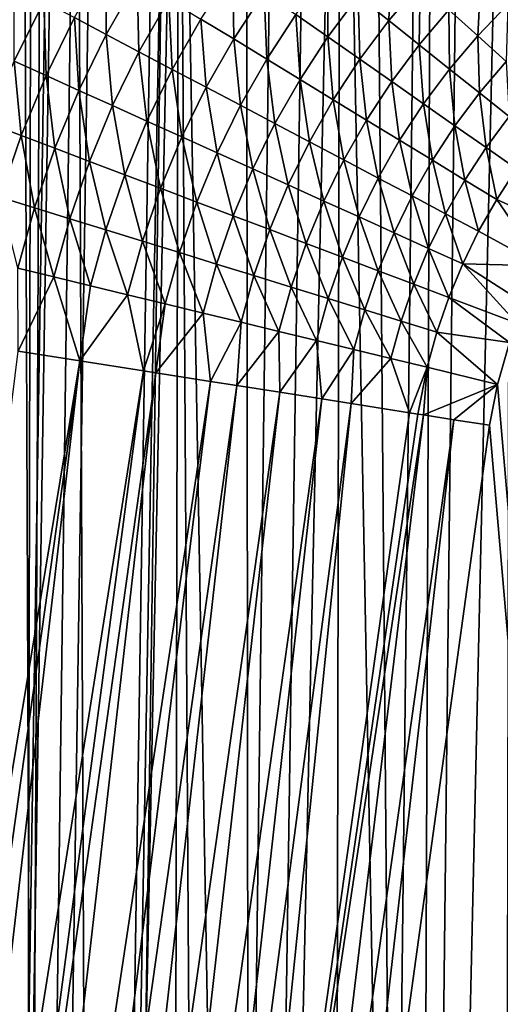
# Model space of a CAD drawing. Extents: x -50 to 50, y -160 to 53.
# Drawn here: x -12 to -12, y -63 to -62 of the extents above; entities that cross this region are included whole.
import ezdxf

# ---------------------------------------------------------------- set-up
doc = ezdxf.new("R2010")
doc.units = 0
doc.header["$MEASUREMENT"] = 0
doc.layers.add('L1', color=7, linetype='Continuous')
doc.layers.add('L2', color=7, linetype='Continuous')

msp = doc.modelspace()

# ---------------------------------------------------------------- linework, layer by layer
at = {"layer": 'L1', "color": 7}
for points in [[(-12.21369, -70.35858, -11.46247), (-12.29514, -70.89081, -11.37506), (-12.45465, -11.8, -11.18197)], [(-11.83267, -68.79219, -11.85539), (-11.98127, -69.30483, -11.7052), (-12.45465, -11.8, -11.18197)], [(-12.45465, -11.8, -11.18197), (-11.98127, -69.30483, -11.7052), (-12.10946, -69.83146, -11.57254)], [(-12.45465, -11.8, -11.18197), (-12.10946, -69.83146, -11.57254), (-12.21369, -70.35858, -11.46247)], [(-12.06874, -11.8, -11.61499), (-11.46688, -67.78082, -12.20955), (-12.45465, -11.8, -11.18197)], [(-12.45465, -11.8, -11.18197), (-11.46688, -67.78082, -12.20955), (-11.65985, -68.28007, -12.0254)], [(-12.45465, -11.8, -11.18197), (-11.65985, -68.28007, -12.0254), (-11.83267, -68.79219, -11.85539)], [(-12.4, -72.50093, 11.26066), (-12.06874, -11.8, 11.61499), (-12.45465, -11.8, 11.18197)], [(-12.38833, -71.96225, 11.27349), (-11.44813, -11.8, 12.21227), (-12.4, -72.50093, 11.26066)], [(-12.4, -72.50093, 11.26066), (-11.44813, -11.8, 12.21227), (-12.06874, -11.8, 11.61499)], [(-12.38833, -71.96225, 11.27349), (-12.35318, -71.4234, 11.31201), (-11.44813, -11.8, 12.21227)], [(-11.44813, -11.8, 12.21227), (-12.35318, -71.4234, 11.31201), (-12.29514, -70.89081, 11.37506)], [(-11.44813, -11.8, 12.21227), (-12.29514, -70.89081, 11.37506), (-12.21362, -70.35816, 11.46255)], [(-12.21362, -70.35816, 11.46255), (-12.10946, -69.83146, 11.57254), (-11.44813, -11.8, 12.21227)], [(-11.44813, -11.8, 12.21227), (-12.10946, -69.83146, 11.57254), (-11.98139, -69.30528, 11.70507)], [(-11.44813, -11.8, -12.21227), (-11.45565, -67.75363, -12.22009), (-12.06874, -11.8, -11.61499)], [(-12.06874, -11.8, -11.61499), (-11.45565, -67.75363, -12.22009), (-11.46688, -67.78082, -12.20955)], [(-11.44813, -11.8, 12.21227), (-11.98139, -69.30528, 11.70507), (-11.83267, -68.79219, 11.85539)]]:
    msp.add_3dface(points, dxfattribs=at)
at = {"layer": 'L2', "color": 7}
for points in [[(-11.96842, -63.99535, 66.65795), (-11.96383, -61.60633, 17.27207), (-12.01862, -64.0163, 66.65694)], [(-12.01862, -64.0163, 66.65694), (-11.96383, -61.60633, 17.27207), (-11.99126, -61.61748, 17.27176)], [(-12.01862, -64.0163, 66.65694), (-11.99126, -61.61748, 17.27176), (-12.00958, -61.62492, 17.27155)], [(-12.00958, -61.62492, 17.27155), (-12.06347, -61.65184, 17.27081), (-12.01862, -64.0163, 66.65694)], [(-12.08059, -61.66197, 17.27055), (-12.11614, -64.06943, 66.65437), (-12.06347, -61.65184, 17.27081)], [(-12.06347, -61.65184, 17.27081), (-12.11614, -64.06943, 66.65437), (-12.068, -64.041, 66.65574)], [(-12.01862, -64.0163, 66.65694), (-12.06347, -61.65184, 17.27081), (-12.068, -64.041, 66.65574)], [(-12.08059, -61.66197, 17.27055), (-12.11852, -61.68476, 17.26992), (-12.11614, -64.06943, 66.65437)], [(-12.11614, -64.06943, 66.65437), (-12.11852, -61.68476, 17.26992), (-12.15782, -61.71277, 17.26915)], [(-12.15782, -61.71277, 17.26915), (-12.16311, -61.71654, 17.26905), (-12.20709, -64.13701, 66.6511)], [(-12.16264, -64.10147, 66.65282), (-12.15782, -61.71277, 17.26915), (-12.20709, -64.13701, 66.6511)], [(-12.16311, -61.71654, 17.26905), (-12.16936, -61.72099, 17.26892), (-12.20709, -64.13701, 66.6511)], [(-12.11614, -64.06943, 66.65437), (-12.15782, -61.71277, 17.26915), (-12.16264, -64.10147, 66.65282)], [(-12.20709, -64.13701, 66.6511), (-12.16936, -61.72099, 17.26892), (-12.21728, -61.76113, 17.26779)], [(-12.20709, -64.13701, 66.6511), (-12.21728, -61.76113, 17.26779), (-12.24911, -64.17582, 66.64921)], [(-12.24911, -64.17582, 66.64921), (-12.21728, -61.76113, 17.26779), (-12.2382, -61.78163, 17.26718)], [(-12.24911, -64.17582, 66.64921), (-12.2382, -61.78163, 17.26718), (-12.24404, -61.78736, 17.26702)], [(-12.24911, -64.17582, 66.64921), (-12.24404, -61.78736, 17.26702), (-12.26196, -61.80492, 17.26651)], [(-12.24911, -64.17582, 66.64921), (-12.26196, -61.80492, 17.26651), (-12.28835, -64.21766, 66.64719)], [(-12.05305, -62.05594, 16.78244), (-12.03385, -62.03333, 16.78245), (-12.0352, -62.07017, 16.77441)], [(-12.0352, -62.07017, 16.77441), (-12.03385, -62.03333, 16.78245), (-12.01692, -62.04864, 16.77443)], [(-12.21894, -62.06844, 16.85747), (-12.2002, -62.03551, 16.85747), (-12.20034, -62.07827, 16.84174)], [(-12.20034, -62.07827, 16.84174), (-12.2002, -62.03551, 16.85747), (-12.18224, -62.04648, 16.84174)], [(-12.14498, -62.06924, 16.81414), (-12.12639, -62.04083, 16.81414), (-12.12587, -62.08092, 16.80229)], [(-12.12587, -62.08092, 16.80229), (-12.12639, -62.04083, 16.81414), (-12.10804, -62.05367, 16.80228)], [(-12.07087, -62.04174, 16.79172), (-12.07082, -62.07973, 16.78245), (-12.08949, -62.06666, 16.79172)], [(-12.05305, -62.05594, 16.78244), (-12.07082, -62.07973, 16.78245), (-12.07087, -62.04174, 16.79172)], [(-12.00002, -62.06392, 16.76762), (-11.9814, -62.04456, 16.76762), (-11.98321, -62.07911, 16.762)], [(-11.98321, -62.07911, 16.762), (-11.9814, -62.04456, 16.76762), (-11.96557, -62.06077, 16.76201)], [(-12.25411, -62.09397, 16.87443), (-12.25427, -62.04977, 16.8926), (-12.23695, -62.05893, 16.87443)], [(-12.20034, -62.07827, 16.84174), (-12.18224, -62.04648, 16.84174), (-12.18124, -62.08837, 16.82729)], [(-12.18124, -62.08837, 16.82729), (-12.18224, -62.04648, 16.84174), (-12.16381, -62.05774, 16.82729)], [(-12.0352, -62.07017, 16.77441), (-12.01692, -62.04864, 16.77443), (-12.01738, -62.08437, 16.76761)], [(-12.01738, -62.08437, 16.76761), (-12.01692, -62.04864, 16.77443), (-12.00002, -62.06392, 16.76762)], [(-12.12587, -62.08092, 16.80229), (-12.10804, -62.05367, 16.80228), (-12.10654, -62.09273, 16.79172)], [(-12.10654, -62.09273, 16.79172), (-12.10804, -62.05367, 16.80228), (-12.08949, -62.06666, 16.79172)], [(-12.05305, -62.05594, 16.78244), (-12.05212, -62.09281, 16.77442), (-12.07082, -62.07973, 16.78245)], [(-12.0352, -62.07017, 16.77441), (-12.05212, -62.09281, 16.77442), (-12.05305, -62.05594, 16.78244)], [(-12.25411, -62.09397, 16.87443), (-12.23695, -62.05893, 16.87443), (-12.23555, -62.10236, 16.85747)], [(-12.23555, -62.10236, 16.85747), (-12.23695, -62.05893, 16.87443), (-12.21894, -62.06844, 16.85747)], [(-12.18124, -62.08837, 16.82729), (-12.16381, -62.05774, 16.82729), (-12.16174, -62.09869, 16.81415)], [(-12.16174, -62.09869, 16.81415), (-12.16381, -62.05774, 16.82729), (-12.14498, -62.06924, 16.81414)], [(-11.98321, -62.07911, 16.762), (-11.96557, -62.06077, 16.76201), (-11.96656, -62.09417, 16.75754)], [(-12.23555, -62.10236, 16.85747), (-12.21894, -62.06844, 16.85747), (-12.21637, -62.11102, 16.84174)], [(-12.21637, -62.11102, 16.84174), (-12.21894, -62.06844, 16.85747), (-12.20034, -62.07827, 16.84174)], [(-12.10654, -62.09273, 16.79172), (-12.08949, -62.06666, 16.79172), (-12.0871, -62.1046, 16.78245)], [(-12.0871, -62.1046, 16.78245), (-12.08949, -62.06666, 16.79172), (-12.07082, -62.07973, 16.78245)], [(-12.01738, -62.08437, 16.76761), (-12.00002, -62.06392, 16.76762), (-11.99966, -62.09849, 16.76201)], [(-11.99966, -62.09849, 16.76201), (-12.00002, -62.06392, 16.76762), (-11.98321, -62.07911, 16.762)], [(-12.16174, -62.09869, 16.81415), (-12.14498, -62.06924, 16.81414), (-12.14193, -62.10915, 16.80229)], [(-12.14193, -62.10915, 16.80229), (-12.14498, -62.06924, 16.81414), (-12.12587, -62.08092, 16.80229)], [(-12.0352, -62.07017, 16.77441), (-12.03345, -62.10588, 16.76762), (-12.05212, -62.09281, 16.77442)], [(-12.01738, -62.08437, 16.76761), (-12.03345, -62.10588, 16.76762), (-12.0352, -62.07017, 16.77441)], [(-12.21637, -62.11102, 16.84174), (-12.20034, -62.07827, 16.84174), (-12.19668, -62.11992, 16.82729)], [(-12.19668, -62.11992, 16.82729), (-12.20034, -62.07827, 16.84174), (-12.18124, -62.08837, 16.82729)], [(-12.0871, -62.1046, 16.78245), (-12.07082, -62.07973, 16.78245), (-12.06762, -62.1165, 16.77442)], [(-12.06762, -62.1165, 16.77442), (-12.07082, -62.07973, 16.78245), (-12.05212, -62.09281, 16.77442)], [(-11.99966, -62.09849, 16.76201), (-11.98321, -62.07911, 16.762), (-11.98211, -62.11248, 16.75754)], [(-11.98211, -62.11248, 16.75754), (-11.98321, -62.07911, 16.762), (-11.96656, -62.09417, 16.75754)], [(-12.14193, -62.10915, 16.80229), (-12.12587, -62.08092, 16.80229), (-12.12191, -62.11973, 16.79172)], [(-12.12191, -62.11973, 16.79172), (-12.12587, -62.08092, 16.80229), (-12.10654, -62.09273, 16.79172)], [(-12.01738, -62.08437, 16.76761), (-12.01489, -62.11887, 16.76201), (-12.03345, -62.10588, 16.76762)], [(-11.99966, -62.09849, 16.76201), (-12.01489, -62.11887, 16.76201), (-12.01738, -62.08437, 16.76761)], [(-12.19668, -62.11992, 16.82729), (-12.18124, -62.08837, 16.82729), (-12.17658, -62.12899, 16.81414)], [(-12.17658, -62.12899, 16.81414), (-12.18124, -62.08837, 16.82729), (-12.16174, -62.09869, 16.81415)], [(-12.26914, -62.13022, 16.87444), (-12.25411, -62.09397, 16.87443), (-12.25009, -62.13743, 16.85747)], [(-12.25009, -62.13743, 16.85747), (-12.25411, -62.09397, 16.87443), (-12.23555, -62.10236, 16.85747)], [(-12.12191, -62.11973, 16.79172), (-12.10654, -62.09273, 16.79172), (-12.10177, -62.13038, 16.78244)], [(-12.10177, -62.13038, 16.78244), (-12.10654, -62.09273, 16.79172), (-12.0871, -62.1046, 16.78245)], [(-12.06762, -62.1165, 16.77442), (-12.05212, -62.09281, 16.77442), (-12.04818, -62.12838, 16.76762)], [(-12.04818, -62.12838, 16.76762), (-12.05212, -62.09281, 16.77442), (-12.03345, -62.10588, 16.76762)], [(-11.98211, -62.11248, 16.75754), (-11.96656, -62.09417, 16.75754), (-11.96477, -62.12629, 16.75414)], [(-12.25009, -62.13743, 16.85747), (-12.23555, -62.10236, 16.85747), (-12.23042, -62.14489, 16.84174)], [(-12.23042, -62.14489, 16.84174), (-12.23555, -62.10236, 16.85747), (-12.21637, -62.11102, 16.84174)], [(-12.17658, -62.12899, 16.81414), (-12.16174, -62.09869, 16.81415), (-12.15617, -62.13822, 16.80229)], [(-12.15617, -62.13822, 16.80229), (-12.16174, -62.09869, 16.81415), (-12.14193, -62.10915, 16.80229)], [(-11.99966, -62.09849, 16.76201), (-11.9965, -62.13174, 16.75753), (-12.01489, -62.11887, 16.76201)], [(-11.98211, -62.11248, 16.75754), (-11.9965, -62.13174, 16.75753), (-11.99966, -62.09849, 16.76201)], [(-12.10177, -62.13038, 16.78244), (-12.0871, -62.1046, 16.78245), (-12.08159, -62.14105, 16.77443)], [(-12.08159, -62.14105, 16.77443), (-12.0871, -62.1046, 16.78245), (-12.06762, -62.1165, 16.77442)], [(-12.04818, -62.12838, 16.76762), (-12.03345, -62.10588, 16.76762), (-12.02885, -62.14019, 16.76201)], [(-12.02885, -62.14019, 16.76201), (-12.03345, -62.10588, 16.76762), (-12.01489, -62.11887, 16.76201)], [(-12.23042, -62.14489, 16.84174), (-12.21637, -62.11102, 16.84174), (-12.21022, -62.15254, 16.8273)], [(-12.21022, -62.15254, 16.8273), (-12.21637, -62.11102, 16.84174), (-12.19668, -62.11992, 16.82729)], [(-12.15617, -62.13822, 16.80229), (-12.14193, -62.10915, 16.80229), (-12.13553, -62.14754, 16.79172)], [(-12.13553, -62.14754, 16.79172), (-12.14193, -62.10915, 16.80229), (-12.12191, -62.11973, 16.79172)], [(-11.98211, -62.11248, 16.75754), (-11.97834, -62.14446, 16.75415), (-11.9965, -62.13174, 16.75753)], [(-11.96477, -62.12629, 16.75414), (-11.97834, -62.14446, 16.75415), (-11.98211, -62.11248, 16.75754)], [(-12.21022, -62.15254, 16.8273), (-12.19668, -62.11992, 16.82729), (-12.18959, -62.16035, 16.81414)], [(-12.18959, -62.16035, 16.81414), (-12.19668, -62.11992, 16.82729), (-12.17658, -62.12899, 16.81414)], [(-12.13553, -62.14754, 16.79172), (-12.12191, -62.11973, 16.79172), (-12.11477, -62.15693, 16.78245)], [(-12.11477, -62.15693, 16.78245), (-12.12191, -62.11973, 16.79172), (-12.10177, -62.13038, 16.78244)], [(-12.08159, -62.14105, 16.77443), (-12.06762, -62.1165, 16.77442), (-12.06145, -62.1517, 16.76762)], [(-12.06145, -62.1517, 16.76762), (-12.06762, -62.1165, 16.77442), (-12.04818, -62.12838, 16.76762)], [(-12.02885, -62.14019, 16.76201), (-12.01489, -62.11887, 16.76201), (-12.00969, -62.15189, 16.75753)], [(-12.00969, -62.15189, 16.75753), (-12.01489, -62.11887, 16.76201), (-11.9965, -62.13174, 16.75753)], [(-12.26246, -62.17345, 16.85747), (-12.26914, -62.13022, 16.87444), (-12.25009, -62.13743, 16.85747)], [(-12.18959, -62.16035, 16.81414), (-12.17658, -62.12899, 16.81414), (-12.16864, -62.16829, 16.80228)], [(-12.16864, -62.16829, 16.80228), (-12.17658, -62.12899, 16.81414), (-12.15617, -62.13822, 16.80229)], [(-12.11477, -62.15693, 16.78245), (-12.10177, -62.13038, 16.78244), (-12.09397, -62.16633, 16.77442)], [(-12.09397, -62.16633, 16.77442), (-12.10177, -62.13038, 16.78244), (-12.08159, -62.14105, 16.77443)], [(-12.06145, -62.1517, 16.76762), (-12.04818, -62.12838, 16.76762), (-12.04142, -62.16229, 16.76201)], [(-12.04142, -62.16229, 16.76201), (-12.04818, -62.12838, 16.76762), (-12.02885, -62.14019, 16.76201)], [(-12.00969, -62.15189, 16.75753), (-11.9965, -62.13174, 16.75753), (-11.99077, -62.16345, 16.75415)], [(-11.99077, -62.16345, 16.75415), (-11.9965, -62.13174, 16.75753), (-11.97834, -62.14446, 16.75415)], [(-11.96477, -62.12629, 16.75414), (-11.96045, -62.15698, 16.7518), (-11.97834, -62.14446, 16.75415)], [(-12.26246, -62.17345, 16.85747), (-12.25009, -62.13743, 16.85747), (-12.24236, -62.17966, 16.84174)], [(-12.24236, -62.17966, 16.84174), (-12.25009, -62.13743, 16.85747), (-12.23042, -62.14489, 16.84174)], [(-12.16864, -62.16829, 16.80228), (-12.15617, -62.13822, 16.80229), (-12.14747, -62.17631, 16.79173)], [(-12.14747, -62.17631, 16.79173), (-12.15617, -62.13822, 16.80229), (-12.13553, -62.14754, 16.79172)], [(-12.09397, -62.16633, 16.77442), (-12.08159, -62.14105, 16.77443), (-12.07321, -62.17571, 16.76762)], [(-12.07321, -62.17571, 16.76762), (-12.08159, -62.14105, 16.77443), (-12.06145, -62.1517, 16.76762)], [(-12.04142, -62.16229, 16.76201), (-12.02885, -62.14019, 16.76201), (-12.02157, -62.17277, 16.75753)], [(-12.02157, -62.17277, 16.75753), (-12.02885, -62.14019, 16.76201), (-12.00969, -62.15189, 16.75753)], [(-12.24236, -62.17966, 16.84174), (-12.23042, -62.14489, 16.84174), (-12.22172, -62.18604, 16.8273)], [(-12.22172, -62.18604, 16.8273), (-12.23042, -62.14489, 16.84174), (-12.21022, -62.15254, 16.8273)], [(-12.14747, -62.17631, 16.79173), (-12.13553, -62.14754, 16.79172), (-12.12616, -62.18438, 16.78244)], [(-12.12616, -62.18438, 16.78244), (-12.13553, -62.14754, 16.79172), (-12.11477, -62.15693, 16.78245)], [(-11.99077, -62.16345, 16.75415), (-11.97834, -62.14446, 16.75415), (-11.97213, -62.17484, 16.75181)], [(-11.97213, -62.17484, 16.75181), (-11.97834, -62.14446, 16.75415), (-11.96045, -62.15698, 16.7518)], [(-12.22172, -62.18604, 16.8273), (-12.21022, -62.15254, 16.8273), (-12.20065, -62.19255, 16.81414)], [(-12.20065, -62.19255, 16.81414), (-12.21022, -62.15254, 16.8273), (-12.18959, -62.16035, 16.81414)], [(-12.07321, -62.17571, 16.76762), (-12.06145, -62.1517, 16.76762), (-12.05256, -62.18503, 16.76201)], [(-12.05256, -62.18503, 16.76201), (-12.06145, -62.1517, 16.76762), (-12.04142, -62.16229, 16.76201)], [(-12.02157, -62.17277, 16.75753), (-12.00969, -62.15189, 16.75753), (-12.00197, -62.18314, 16.75415)], [(-12.00197, -62.18314, 16.75415), (-12.00969, -62.15189, 16.75753), (-11.99077, -62.16345, 16.75415)], [(-12.20065, -62.19255, 16.81414), (-12.18959, -62.16035, 16.81414), (-12.17924, -62.19916, 16.80228)], [(-12.17924, -62.19916, 16.80228), (-12.18959, -62.16035, 16.81414), (-12.16864, -62.16829, 16.80228)], [(-12.12616, -62.18438, 16.78244), (-12.11477, -62.15693, 16.78245), (-12.10481, -62.19247, 16.77442)], [(-12.10481, -62.19247, 16.77442), (-12.11477, -62.15693, 16.78245), (-12.09397, -62.16633, 16.77442)], [(-11.97213, -62.17484, 16.75181), (-11.96045, -62.15698, 16.7518), (-11.93321, -62.19256, 16.74999)], [(-12.10481, -62.19247, 16.77442), (-12.09397, -62.16633, 16.77442), (-12.08351, -62.20054, 16.76762)], [(-12.08351, -62.20054, 16.76762), (-12.09397, -62.16633, 16.77442), (-12.07321, -62.17571, 16.76762)], [(-12.05256, -62.18503, 16.76201), (-12.04142, -62.16229, 16.76201), (-12.0321, -62.19428, 16.75753)], [(-12.0321, -62.19428, 16.75753), (-12.04142, -62.16229, 16.76201), (-12.02157, -62.17277, 16.75753)], [(-12.00197, -62.18314, 16.75415), (-11.99077, -62.16345, 16.75415), (-11.98266, -62.19334, 16.75181)], [(-11.98266, -62.19334, 16.75181), (-11.99077, -62.16345, 16.75415), (-11.97213, -62.17484, 16.75181)], [(-12.17924, -62.19916, 16.80228), (-12.16864, -62.16829, 16.80228), (-12.15761, -62.20585, 16.79173)], [(-12.15761, -62.20585, 16.79173), (-12.16864, -62.16829, 16.80228), (-12.14747, -62.17631, 16.79173)], [(-12.25209, -62.215, 16.84174), (-12.26246, -62.17345, 16.85747), (-12.24236, -62.17966, 16.84174)], [(-12.15761, -62.20585, 16.79173), (-12.14747, -62.17631, 16.79173), (-12.13584, -62.21258, 16.78244)], [(-12.13584, -62.21258, 16.78244), (-12.14747, -62.17631, 16.79173), (-12.12616, -62.18438, 16.78244)], [(-12.08351, -62.20054, 16.76762), (-12.07321, -62.17571, 16.76762), (-12.06232, -62.20857, 16.76201)], [(-12.06232, -62.20857, 16.76201), (-12.07321, -62.17571, 16.76762), (-12.05256, -62.18503, 16.76201)], [(-12.0321, -62.19428, 16.75753), (-12.02157, -62.17277, 16.75753), (-12.0119, -62.20341, 16.75415)], [(-12.0119, -62.20341, 16.75415), (-12.02157, -62.17277, 16.75753), (-12.00197, -62.18314, 16.75415)], [(-11.98266, -62.19334, 16.75181), (-11.97213, -62.17484, 16.75181), (-11.94551, -62.21368, 16.75)], [(-11.94551, -62.21368, 16.75), (-11.97213, -62.17484, 16.75181), (-11.93321, -62.19256, 16.74999)], [(-12.25209, -62.215, 16.84174), (-12.24236, -62.17966, 16.84174), (-12.23109, -62.22008, 16.8273)], [(-12.23109, -62.22008, 16.8273), (-12.24236, -62.17966, 16.84174), (-12.22172, -62.18604, 16.8273)], [(-12.0119, -62.20341, 16.75415), (-12.00197, -62.18314, 16.75415), (-11.992, -62.2124, 16.75181)], [(-11.992, -62.2124, 16.75181), (-12.00197, -62.18314, 16.75415), (-11.98266, -62.19334, 16.75181)], [(-12.23109, -62.22008, 16.8273), (-12.22172, -62.18604, 16.8273), (-12.20965, -62.22527, 16.81414)], [(-12.20965, -62.22527, 16.81414), (-12.22172, -62.18604, 16.8273), (-12.20065, -62.19255, 16.81414)], [(-12.13584, -62.21258, 16.78244), (-12.12616, -62.18438, 16.78244), (-12.11403, -62.21932, 16.77442)], [(-12.11403, -62.21932, 16.77442), (-12.12616, -62.18438, 16.78244), (-12.10481, -62.19247, 16.77442)], [(-12.06232, -62.20857, 16.76201), (-12.05256, -62.18503, 16.76201), (-12.04133, -62.21652, 16.75753)], [(-12.04133, -62.21652, 16.75753), (-12.05256, -62.18503, 16.76201), (-12.0321, -62.19428, 16.75753)], [(-12.20965, -62.22527, 16.81414), (-12.20065, -62.19255, 16.81414), (-12.18788, -62.23054, 16.80228)], [(-12.18788, -62.23054, 16.80228), (-12.20065, -62.19255, 16.81414), (-12.17924, -62.19916, 16.80228)], [(-12.11403, -62.21932, 16.77442), (-12.10481, -62.19247, 16.77442), (-12.09226, -62.22605, 16.76762)], [(-12.09226, -62.22605, 16.76762), (-12.10481, -62.19247, 16.77442), (-12.08351, -62.20054, 16.76762)], [(-12.04133, -62.21652, 16.75753), (-12.0321, -62.19428, 16.75753), (-12.0206, -62.22438, 16.75415)], [(-12.0206, -62.22438, 16.75415), (-12.0321, -62.19428, 16.75753), (-12.0119, -62.20341, 16.75415)], [(-11.992, -62.2124, 16.75181), (-11.98266, -62.19334, 16.75181), (-11.94551, -62.21368, 16.75)], [(-12.18788, -62.23054, 16.80228), (-12.17924, -62.19916, 16.80228), (-12.16587, -62.23587, 16.79172)], [(-12.16587, -62.23587, 16.79172), (-12.17924, -62.19916, 16.80228), (-12.15761, -62.20585, 16.79173)], [(-12.09226, -62.22605, 16.76762), (-12.08351, -62.20054, 16.76762), (-12.07062, -62.23273, 16.762)], [(-12.07062, -62.23273, 16.762), (-12.08351, -62.20054, 16.76762), (-12.06232, -62.20857, 16.76201)], [(-12.16587, -62.23587, 16.79172), (-12.15761, -62.20585, 16.79173), (-12.14373, -62.24123, 16.78245)], [(-12.14373, -62.24123, 16.78245), (-12.15761, -62.20585, 16.79173), (-12.13584, -62.21258, 16.78244)], [(-12.0206, -62.22438, 16.75415), (-12.0119, -62.20341, 16.75415), (-12.00018, -62.23211, 16.7518)], [(-12.00018, -62.23211, 16.7518), (-12.0119, -62.20341, 16.75415), (-11.992, -62.2124, 16.75181)], [(-12.07062, -62.23273, 16.762), (-12.06232, -62.20857, 16.76201), (-12.04917, -62.23936, 16.75754)], [(-12.04917, -62.23936, 16.75754), (-12.06232, -62.20857, 16.76201), (-12.04133, -62.21652, 16.75753)], [(-12.00018, -62.23211, 16.7518), (-11.992, -62.2124, 16.75181), (-11.96035, -62.2472, 16.74999)], [(-11.94551, -62.21368, 16.75), (-11.95596, -62.23557, 16.74999), (-11.992, -62.2124, 16.75181)], [(-11.96035, -62.2472, 16.74999), (-11.992, -62.2124, 16.75181), (-11.95596, -62.23557, 16.74999)], [(-12.23109, -62.22008, 16.8273), (-12.25184, -62.26357, 16.83502), (-12.25209, -62.215, 16.84174)], [(-12.14373, -62.24123, 16.78245), (-12.13584, -62.21258, 16.78244), (-12.12154, -62.2466, 16.77442)], [(-12.12154, -62.2466, 16.77442), (-12.13584, -62.21258, 16.78244), (-12.11403, -62.21932, 16.77442)], [(-12.04917, -62.23936, 16.75754), (-12.04133, -62.21652, 16.75753), (-12.02799, -62.24591, 16.75415)], [(-12.02799, -62.24591, 16.75415), (-12.04133, -62.21652, 16.75753), (-12.0206, -62.22438, 16.75415)], [(-12.23109, -62.22008, 16.8273), (-12.21583, -62.26924, 16.81274), (-12.25184, -62.26357, 16.83502)], [(-12.20965, -62.22527, 16.81414), (-12.21583, -62.26924, 16.81274), (-12.23109, -62.22008, 16.8273)], [(-12.12154, -62.2466, 16.77442), (-12.11403, -62.21932, 16.77442), (-12.0994, -62.25196, 16.76762)], [(-12.0994, -62.25196, 16.76762), (-12.11403, -62.21932, 16.77442), (-12.09226, -62.22605, 16.76762)], [(-12.18788, -62.23054, 16.80228), (-12.21583, -62.26924, 16.81274), (-12.20965, -62.22527, 16.81414)], [(-12.0994, -62.25196, 16.76762), (-12.09226, -62.22605, 16.76762), (-12.07738, -62.25729, 16.76201)], [(-12.07738, -62.25729, 16.76201), (-12.09226, -62.22605, 16.76762), (-12.07062, -62.23273, 16.762)], [(-12.02799, -62.24591, 16.75415), (-12.0206, -62.22438, 16.75415), (-12.00713, -62.25236, 16.75181)], [(-12.00713, -62.25236, 16.75181), (-12.0206, -62.22438, 16.75415), (-12.00018, -62.23211, 16.7518)], [(-12.18788, -62.23054, 16.80228), (-12.17863, -62.27509, 16.79386), (-12.21583, -62.26924, 16.81274)], [(-12.16587, -62.23587, 16.79172), (-12.17863, -62.27509, 16.79386), (-12.18788, -62.23054, 16.80228)], [(-12.07738, -62.25729, 16.76201), (-12.07062, -62.23273, 16.762), (-12.05556, -62.26258, 16.75753)], [(-12.05556, -62.26258, 16.75753), (-12.07062, -62.23273, 16.762), (-12.04917, -62.23936, 16.75754)], [(-12.00713, -62.25236, 16.75181), (-12.00018, -62.23211, 16.7518), (-11.96465, -62.25856, 16.75)], [(-11.96465, -62.25856, 16.75), (-12.00018, -62.23211, 16.7518), (-11.96035, -62.2472, 16.74999)], [(-12.16587, -62.23587, 16.79172), (-12.17143, -62.27623, 16.79096), (-12.17863, -62.27509, 16.79386)], [(-12.14373, -62.24123, 16.78245), (-12.17143, -62.27623, 16.79096), (-12.16587, -62.23587, 16.79172)], [(-12.14373, -62.24123, 16.78245), (-12.13945, -62.28126, 16.77806), (-12.17143, -62.27623, 16.79096)], [(-12.12154, -62.2466, 16.77442), (-12.13945, -62.28126, 16.77806), (-12.14373, -62.24123, 16.78245)], [(-12.05556, -62.26258, 16.75753), (-12.04917, -62.23936, 16.75754), (-12.03401, -62.26779, 16.75415)], [(-12.03401, -62.26779, 16.75415), (-12.04917, -62.23936, 16.75754), (-12.02799, -62.24591, 16.75415)], [(-12.12154, -62.2466, 16.77442), (-12.12409, -62.28368, 16.77336), (-12.13945, -62.28126, 16.77806)], [(-12.0994, -62.25196, 16.76762), (-12.12409, -62.28368, 16.77336), (-12.12154, -62.2466, 16.77442)], [(-12.03401, -62.26779, 16.75415), (-12.02799, -62.24591, 16.75415), (-12.01279, -62.27293, 16.7518)], [(-12.01279, -62.27293, 16.7518), (-12.02799, -62.24591, 16.75415), (-12.00713, -62.25236, 16.75181)], [(-12.0994, -62.25196, 16.76762), (-12.09891, -62.28764, 16.76565), (-12.12409, -62.28368, 16.77336)], [(-12.07738, -62.25729, 16.76201), (-12.09891, -62.28764, 16.76565), (-12.0994, -62.25196, 16.76762)], [(-12.01279, -62.27293, 16.7518), (-12.00713, -62.25236, 16.75181), (-11.9716, -62.28302, 16.75001)], [(-11.9716, -62.28302, 16.75001), (-12.00713, -62.25236, 16.75181), (-11.96465, -62.25856, 16.75)], [(-12.07738, -62.25729, 16.76201), (-12.07442, -62.29149, 16.76042), (-12.09891, -62.28764, 16.76565)], [(-12.05556, -62.26258, 16.75753), (-12.07442, -62.29149, 16.76042), (-12.07738, -62.25729, 16.76201)], [(-10.55727, -78.83152, 16.74999), (-11.9716, -62.28302, 16.75001), (-11.96465, -62.25856, 16.75)], [(-12.36175, -63.15447, 16.82513), (-12.25184, -62.26357, 16.83502), (-12.21583, -62.26924, 16.81274)], [(-12.05556, -62.26258, 16.75753), (-12.05728, -62.29419, 16.75676), (-12.07442, -62.29149, 16.76042)], [(-12.03401, -62.26779, 16.75415), (-12.05728, -62.29419, 16.75676), (-12.05556, -62.26258, 16.75753)], [(-12.36175, -63.15447, 16.82513), (-12.21583, -62.26924, 16.81274), (-12.34078, -63.1571, 16.81272)], [(-12.34078, -63.1571, 16.81272), (-12.21583, -62.26924, 16.81274), (-12.31893, -63.15982, 16.80122)], [(-12.31893, -63.15982, 16.80122), (-12.21583, -62.26924, 16.81274), (-12.17863, -62.27509, 16.79386)], [(-12.03401, -62.26779, 16.75415), (-12.02312, -62.29956, 16.75254), (-12.05728, -62.29419, 16.75676)], [(-12.01279, -62.27293, 16.7518), (-12.02312, -62.29956, 16.75254), (-12.03401, -62.26779, 16.75415)], [(-12.31893, -63.15982, 16.80122), (-12.17863, -62.27509, 16.79386), (-12.29627, -63.16266, 16.79071)], [(-12.29627, -63.16266, 16.79071), (-12.17863, -62.27509, 16.79386), (-12.17143, -62.27623, 16.79096)], [(-12.01279, -62.27293, 16.7518), (-12.01824, -62.30033, 16.75194), (-12.02312, -62.29956, 16.75254)], [(-12.01495, -62.30085, 16.75154), (-12.01824, -62.30033, 16.75194), (-12.01279, -62.27293, 16.7518)], [(-11.9716, -62.28302, 16.75001), (-12.01495, -62.30085, 16.75154), (-12.01279, -62.27293, 16.7518)], [(-12.29627, -63.16266, 16.79071), (-12.17143, -62.27623, 16.79096), (-12.27285, -63.16558, 16.78126)], [(-12.27285, -63.16558, 16.78126), (-12.17143, -62.27623, 16.79096), (-12.13945, -62.28126, 16.77806)], [(-12.27285, -63.16558, 16.78126), (-12.13945, -62.28126, 16.77806), (-12.24875, -63.16859, 16.77294)], [(-12.24875, -63.16859, 16.77294), (-12.13945, -62.28126, 16.77806), (-12.12409, -62.28368, 16.77336)], [(-12.24875, -63.16859, 16.77294), (-12.12409, -62.28368, 16.77336), (-12.22404, -63.17168, 16.76583)], [(-12.22404, -63.17168, 16.76583), (-12.12409, -62.28368, 16.77336), (-12.09891, -62.28764, 16.76565)], [(-11.99708, -62.30366, 16.75082), (-12.01495, -62.30085, 16.75154), (-11.9716, -62.28302, 16.75001)], [(-11.9716, -62.28302, 16.75001), (-11.97632, -62.30693, 16.75), (-11.99708, -62.30366, 16.75082)], [(-11.97632, -62.30693, 16.75), (-11.9716, -62.28302, 16.75001), (-10.55727, -78.83152, 16.74999)], [(-12.22404, -63.17168, 16.76583), (-12.09891, -62.28764, 16.76565), (-12.19882, -63.17484, 16.75997)], [(-12.19882, -63.17484, 16.75997), (-12.09891, -62.28764, 16.76565), (-12.07442, -62.29149, 16.76042)], [(-12.19882, -63.17484, 16.75997), (-12.07442, -62.29149, 16.76042), (-12.17318, -63.17804, 16.75544)], [(-12.17318, -63.17804, 16.75544), (-12.07442, -62.29149, 16.76042), (-12.05728, -62.29419, 16.75676)], [(-12.17318, -63.17804, 16.75544), (-12.05728, -62.29419, 16.75676), (-12.14722, -63.18128, 16.75226)], [(-12.14722, -63.18128, 16.75226), (-12.05728, -62.29419, 16.75676), (-12.02312, -62.29956, 16.75254)], [(-12.14722, -63.18128, 16.75226), (-12.02312, -62.29956, 16.75254), (-12.01824, -62.30033, 16.75194)], [(-12.01495, -62.30085, 16.75154), (-12.14722, -63.18128, 16.75226), (-12.01824, -62.30033, 16.75194)], [(-12.01495, -62.30085, 16.75154), (-12.12106, -63.18455, 16.75044), (-12.14722, -63.18128, 16.75226)], [(-11.99708, -62.30366, 16.75082), (-12.12106, -63.18455, 16.75044), (-12.01495, -62.30085, 16.75154)], [(-11.99708, -62.30366, 16.75082), (-12.09771, -63.1875, 16.75001), (-12.12106, -63.18455, 16.75044)], [(-11.97632, -62.30693, 16.75), (-12.09771, -63.1875, 16.75001), (-11.99708, -62.30366, 16.75082)], [(-10.55727, -78.83152, 16.74999), (-12.09771, -63.1875, 16.75001), (-11.97632, -62.30693, 16.75)]]:
    msp.add_3dface(points, dxfattribs=at)

doc.saveas('drawing.dxf')
